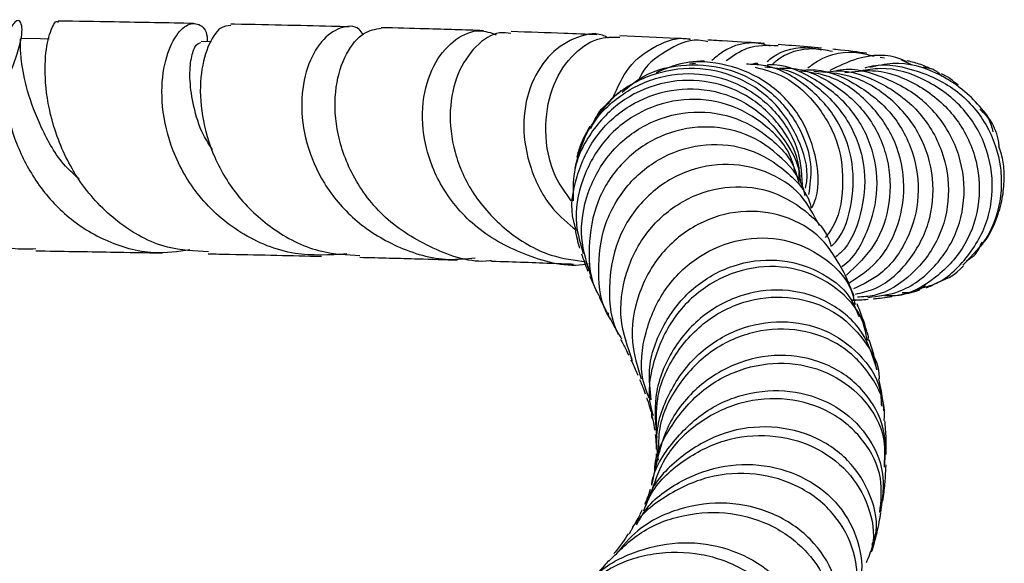
# Model space of a CAD drawing. Units: millimetres. Extents: x 3 to 4496, y 5 to 4495.
# Drawn here: x 2384 to 2442, y 3242 to 3275 of the extents above; entities that cross this region are included whole.
import ezdxf

# ---------------------------------------------------------------- set-up
doc = ezdxf.new("R2010")
doc.units = ezdxf.units.MM

msp = doc.modelspace()

# ---------------------------------------------------------------- linework, layer by layer
at = {"color": 7, "linetype": 'Continuous', "lineweight": 25}
for p, q in [((2395.311, 3273.237), (2394.687, 3273.253)), ((2435.058, 3272.258), (2434.796, 3272.299)), ((2436.019, 3272.191), (2436.679, 3271.878)), ((2421.652, 3271.438), (2422.06, 3271.63)), ((2424.416, 3272.102), (2423.534, 3272.032)), ((2423.896, 3271.958), (2423.551, 3271.911)), ((2417.646, 3259.698), (2417.445, 3260.245)), ((2417.658, 3259.386), (2418.069, 3258.439)), ((2418.211, 3258.149), (2418.675, 3257.208)), ((2420.044, 3254.733), (2420.161, 3254.356)), ((2421.035, 3252.474), (2421.141, 3252.181))]:
    msp.add_line(p, q, dxfattribs=at)
at = {"color": 7, "linetype": 'Continuous', "lineweight": 25, "flags": 128}
msp.add_lwpolyline([(2385.711, 3273.398), (2385.201, 3273.408), (2384.036, 3273.432)], dxfattribs=at)
at = {"color": 7, "linetype": 'Continuous', "lineweight": 25}
for points, knots in [([(2383.501, 3271.597), (2383.722, 3272.222), (2384.166, 3273.475), (2384.108, 3274.494), (2383.722, 3274.565), (2383.251, 3273.71), (2382.949, 3272.098), (2383.013, 3269.941), (2383.592, 3267.505), (2384.772, 3265.079), (2386.586, 3262.933), (2389.011, 3261.383), (2391.598, 3260.624), (2393.322, 3260.853), (2394.033, 3260.948)], [0, 0, 0, 0, 0.089665, 0.179579, 0.262965, 0.342452, 0.420582, 0.498672, 0.577676, 0.658893, 0.744025, 0.834715, 0.931898, 1, 1, 1, 1]), ([(2374.771, 3274.442), (2374.787, 3274.398), (2374.83, 3274.28), (2374.856, 3273.054), (2375.115, 3271.075), (2375.749, 3268.622), (2376.881, 3266.067), (2378.57, 3263.704), (2380.822, 3261.912), (2383.027, 3260.941), (2384.463, 3260.994), (2384.929, 3261.011)], [0, 0, 0, 0, 0.070057, 0.189117, 0.306518, 0.424236, 0.544046, 0.667815, 0.797432, 0.93416, 1, 1, 1, 1]), ([(2395.125, 3260.823), (2394.306, 3260.862), (2392.392, 3260.955), (2389.729, 3262.442), (2387.491, 3264.792), (2386.098, 3267.568), (2385.478, 3270.238), (2385.451, 3272.464), (2385.761, 3273.901), (2386.117, 3274.531), (2386.224, 3274.409), (2386.243, 3274.386)], [0, 0, 0, 0, 0.1073407, 0.2509935, 0.3876659, 0.5159887, 0.6366618, 0.7519193, 0.8641664, 0.9752745, 1, 1, 1, 1]), ([(2394.247, 3274.318), (2392.715, 3274.349), (2390.161, 3274.399), (2387.367, 3274.441), (2386.248, 3274.458)], [0, 0, 0, 0, 0.599537, 1, 1, 1, 1]), ([(2403.298, 3260.691), (2402.271, 3260.632), (2400.084, 3260.506), (2396.995, 3261.775), (2394.494, 3263.96), (2392.94, 3266.677), (2392.308, 3269.392), (2392.412, 3271.724), (2393.002, 3273.416), (2393.832, 3274.333), (2394.585, 3274.351), (2395.05, 3273.905), (2395.048, 3273.341), (2395.048, 3273.244)], [0, 0, 0, 0, 0.1062711, 0.2263316, 0.3397848, 0.4450199, 0.5422891, 0.6336642, 0.7217319, 0.8083746, 0.8947474, 0.9819461, 1, 1, 1, 1]), ([(2396.451, 3274.2), (2396.243, 3274.184), (2395.779, 3274.149), (2395.045, 3273.026), (2394.594, 3271.2), (2394.664, 3268.868), (2395.397, 3266.354), (2396.854, 3263.942), (2399.031, 3261.978), (2401.536, 3260.733), (2403.312, 3260.645), (2404.072, 3260.607)], [0, 0, 0, 0, 0.090171, 0.20129, 0.311369, 0.422004, 0.534731, 0.651337, 0.773711, 0.903139, 1, 1, 1, 1]), ([(2403.433, 3274.118), (2403.204, 3274.124), (2401.13, 3274.18), (2398.789, 3274.234), (2396.519, 3274.276), (2396.448, 3274.277)], [0, 0, 0, 0, 0.107288, 0.971956, 1, 1, 1, 1]), ([(2404.261, 3273.673), (2404.186, 3273.782), (2403.872, 3274.232), (2402.912, 3274.157), (2401.776, 3273.38), (2400.891, 3271.787), (2400.524, 3269.654), (2400.826, 3267.22), (2401.883, 3264.778), (2403.714, 3262.596), (2406.258, 3261.018), (2408.787, 3260.245), (2410.362, 3260.417), (2410.884, 3260.474)], [0, 0, 0, 0, 0.031456, 0.130426, 0.225814, 0.32008, 0.414591, 0.510495, 0.609378, 0.713181, 0.823645, 0.941581, 1, 1, 1, 1]), ([(2411.849, 3260.29), (2411.814, 3260.286), (2410.641, 3260.144), (2408.342, 3260.925), (2405.504, 3262.657), (2403.545, 3265.237), (2402.594, 3268.023), (2402.558, 3270.606), (2403.208, 3272.605), (2404.253, 3273.873), (2404.986, 3273.987), (2405.338, 3274.042)], [0, 0, 0, 0, 0.004566, 0.14981, 0.290663, 0.424752, 0.551129, 0.670612, 0.785205, 0.897027, 1, 1, 1, 1]), ([(2411.369, 3273.893), (2410.261, 3273.929), (2408.392, 3273.989), (2406.22, 3274.045), (2405.336, 3274.068)], [0, 0, 0, 0, 0.592682, 1, 1, 1, 1]), ([(2387.482, 3265.125), (2387.207, 3265.373), (2386.253, 3266.233), (2385.215, 3268.146), (2384.364, 3270.367), (2384.067, 3272.068), (2384.009, 3273.039), (2384.04, 3273.451), (2384.031, 3273.392), (2384.029, 3273.379)], [0, 0, 0, 0, 0.082756, 0.286763, 0.483765, 0.675086, 0.816619, 0.957694, 1, 1, 1, 1]), ([(2417.55, 3260.104), (2417.517, 3260.098), (2416.344, 3259.868), (2413.936, 3260.492), (2410.931, 3262.055), (2408.803, 3264.551), (2407.754, 3267.338), (2407.711, 3269.978), (2408.459, 3272.113), (2409.701, 3273.484), (2411.061, 3274.048), (2411.8, 3273.768), (2412.12, 3273.647)], [0, 0, 0, 0, 0.003908, 0.139806, 0.271063, 0.39545, 0.511827, 0.620851, 0.724529, 0.825142, 0.924462, 1, 1, 1, 1]), ([(2412.994, 3273.722), (2412.77, 3273.757), (2412.082, 3273.866), (2410.871, 3273.049), (2409.781, 3271.437), (2409.285, 3269.193), (2409.564, 3266.666), (2410.695, 3264.144), (2412.673, 3261.997), (2415.037, 3260.556), (2416.75, 3260.323), (2417.452, 3260.228)], [0, 0, 0, 0, 0.056798, 0.174326, 0.29052, 0.407055, 0.525462, 0.647363, 0.774373, 0.907599, 1, 1, 1, 1]), ([(2418.073, 3273.649), (2417.437, 3273.676), (2415.893, 3273.741), (2414.072, 3273.803), (2413, 3273.84)], [0, 0, 0, 0, 0.411401, 1, 1, 1, 1]), ([(2418.748, 3273.45), (2418.634, 3273.513), (2418.039, 3273.839), (2416.68, 3273.521), (2415.123, 3272.458), (2414.017, 3270.589), (2413.612, 3268.242), (2414.065, 3265.712), (2415.167, 3263.5), (2416.369, 3262.499), (2416.859, 3262.091)], [0, 0, 0, 0, 0.034476, 0.179469, 0.32083, 0.461238, 0.602707, 0.747198, 0.896884, 1, 1, 1, 1]), ([(2416.554, 3263.842), (2416.226, 3264.296), (2415.321, 3265.546), (2414.924, 3267.976), (2415.295, 3270.517), (2416.472, 3272.432), (2417.988, 3273.524), (2418.996, 3273.518), (2419.435, 3273.515)], [0, 0, 0, 0, 0.1126441, 0.3104221, 0.499681, 0.6825191, 0.8614974, 1, 1, 1, 1]), ([(2419.018, 3269.892), (2419.294, 3270.533), (2419.88, 3271.896), (2421.543, 3273.066), (2422.912, 3273.561), (2423.533, 3273.379), (2423.573, 3273.367)], [0, 0, 0, 0, 0.301946, 0.641434, 0.976973, 1, 1, 1, 1]), ([(2423.578, 3273.393), (2423.304, 3273.408), (2422.096, 3273.475), (2420.593, 3273.542), (2419.432, 3273.593)], [0, 0, 0, 0, 0.22722, 1, 1, 1, 1]), ([(2424.619, 3273.233), (2424.429, 3273.276), (2423.614, 3273.458), (2422.142, 3272.736), (2420.895, 3271.841), (2420.591, 3271.081), (2420.576, 3271.045)], [0, 0, 0, 0, 0.130181, 0.557157, 0.979167, 1, 1, 1, 1]), ([(2427.976, 3273.128), (2427.878, 3273.136), (2427.143, 3273.19), (2426.061, 3273.258), (2424.916, 3273.32), (2424.632, 3273.335)], [0, 0, 0, 0, 0.104054, 0.777701, 1, 1, 1, 1]), ([(2395.368, 3266.851), (2395.18, 3267.143), (2394.641, 3267.977), (2394.231, 3269.424), (2393.994, 3270.959), (2394.062, 3272.18), (2394.328, 3273.079), (2394.555, 3273.155), (2394.675, 3273.194)], [0, 0, 0, 0, 0.09786, 0.280497, 0.458798, 0.633689, 0.806517, 1, 1, 1, 1]), ([(2428.303, 3272.974), (2428.072, 3273.042), (2427.182, 3273.303), (2425.861, 3272.989), (2425.078, 3272.305), (2424.87, 3272.123)], [0, 0, 0, 0, 0.205241, 0.788446, 1, 1, 1, 1]), ([(2425.71, 3272.121), (2426.114, 3272.409), (2427.061, 3273.084), (2428.156, 3273.041), (2428.783, 3273.016)], [0, 0, 0, 0, 0.426762, 1, 1, 1, 1]), ([(2428.136, 3272.07), (2428.24, 3272.157), (2428.952, 3272.752), (2430.175, 3273.023), (2431.112, 3272.808), (2431.333, 3272.757)], [0, 0, 0, 0, 0.115541, 0.790928, 1, 1, 1, 1]), ([(2431.994, 3272.664), (2431.631, 3272.732), (2430.523, 3272.937), (2429.187, 3272.59), (2428.531, 3271.979), (2428.471, 3271.923)], [0, 0, 0, 0, 0.307153, 0.937176, 1, 1, 1, 1]), ([(2431.349, 3272.852), (2430.801, 3272.905), (2430.051, 3272.979), (2429.051, 3273.05), (2428.781, 3273.069)], [0, 0, 0, 0, 0.73008, 1, 1, 1, 1]), ([(2434.005, 3272.556), (2433.476, 3272.631), (2432.905, 3272.712), (2432.071, 3272.787), (2432.01, 3272.792)], [0, 0, 0, 0, 0.92613, 1, 1, 1, 1]), ([(2430.534, 3271.692), (2430.732, 3271.842), (2431.602, 3272.496), (2433.086, 3272.76), (2434.149, 3272.459), (2434.441, 3272.376)], [0, 0, 0, 0, 0.1764951, 0.7737338, 1, 1, 1, 1]), ([(2436.38, 3272.053), (2436.266, 3272.108), (2435.386, 3272.534), (2433.663, 3272.449), (2432.358, 3271.794), (2431.835, 3271.532)], [0, 0, 0, 0, 0.082108, 0.631844, 1, 1, 1, 1]), ([(2430.39, 3264.574), (2430.418, 3264.711), (2430.619, 3265.683), (2430.043, 3267.559), (2428.655, 3269.741), (2426.45, 3271.242), (2423.844, 3271.827), (2421.212, 3271.384), (2418.981, 3270.131), (2418.101, 3268.786), (2417.708, 3268.186)], [0, 0, 0, 0, 0.023396, 0.165521, 0.308324, 0.451736, 0.59561, 0.739732, 0.883851, 1, 1, 1, 1]), ([(2419.569, 3270.262), (2419.973, 3270.599), (2421.055, 3271.502), (2423.371, 3272.008), (2426.011, 3271.716), (2428.376, 3270.427), (2430.04, 3268.378), (2430.851, 3266.145), (2430.65, 3264.743), (2430.573, 3264.199)], [0, 0, 0, 0, 0.095576, 0.255957, 0.416691, 0.577523, 0.738186, 0.898435, 1, 1, 1, 1]), ([(2430.796, 3263.444), (2430.87, 3263.619), (2431.272, 3264.58), (2431.072, 3266.585), (2430.116, 3268.999), (2428.235, 3270.917), (2425.804, 3271.977), (2423.412, 3272.179), (2422.083, 3271.624), (2421.571, 3271.41)], [0, 0, 0, 0, 0.037895, 0.20755, 0.377858, 0.548817, 0.720326, 0.892206, 1, 1, 1, 1]), ([(2431.955, 3261.177), (2432.027, 3261.249), (2432.693, 3261.922), (2433.223, 3263.785), (2433.266, 3266.382), (2432.249, 3268.897), (2430.389, 3270.807), (2428.457, 3271.872), (2427.236, 3271.9), (2426.907, 3271.908)], [0, 0, 0, 0, 0.021853, 0.203461, 0.385247, 0.567322, 0.749735, 0.932459, 1, 1, 1, 1]), ([(2427.574, 3271.936), (2427.561, 3271.941), (2427.467, 3271.969), (2427.369, 3271.944), (2427.284, 3271.922)], [0, 0, 0, 0, 0.139772, 1, 1, 1, 1]), ([(2427.413, 3271.739), (2427.95, 3271.596), (2429.349, 3271.223), (2431.131, 3269.604), (2432.442, 3267.263), (2432.707, 3264.647), (2432.344, 3262.646), (2431.683, 3261.827), (2431.558, 3261.672)], [0, 0, 0, 0, 0.128472, 0.334838, 0.540959, 0.746682, 0.951927, 1, 1, 1, 1]), ([(2427.995, 3271.761), (2428.39, 3271.718), (2429.678, 3271.579), (2431.576, 3270.316), (2433.261, 3268.228), (2434.041, 3265.619), (2433.749, 3263.03), (2433.027, 3261.213), (2432.281, 3260.604), (2432.19, 3260.53)], [0, 0, 0, 0, 0.079426, 0.258887, 0.438263, 0.617453, 0.796406, 0.975129, 1, 1, 1, 1]), ([(2432.545, 3259.955), (2432.546, 3259.956), (2433.26, 3260.402), (2434.136, 3262.026), (2434.798, 3264.528), (2434.379, 3267.199), (2433.011, 3269.563), (2430.861, 3271.165), (2429.078, 3271.938), (2428.162, 3271.861), (2428.137, 3271.859)], [0, 0, 0, 0, 0.0002684, 0.1660953, 0.3318054, 0.4975194, 0.663328, 0.8292785, 0.9953637, 1, 1, 1, 1]), ([(2428.855, 3271.672), (2429.132, 3271.676), (2430.314, 3271.697), (2432.267, 3270.714), (2434.244, 3268.862), (2435.37, 3266.363), (2435.48, 3263.694), (2434.64, 3261.171), (2433.414, 3260.009), (2432.81, 3259.437)], [0, 0, 0, 0, 0.0489327, 0.2083029, 0.3676674, 0.5269793, 0.6862228, 0.8454246, 1, 1, 1, 1]), ([(2430.232, 3271.554), (2430.372, 3271.568), (2431.42, 3271.667), (2433.341, 3270.865), (2435.503, 3269.196), (2436.855, 3266.779), (2437.213, 3264.085), (2436.522, 3261.522), (2435.113, 3259.532), (2433.789, 3258.896), (2433.232, 3258.628)], [0, 0, 0, 0, 0.022423, 0.167598, 0.312801, 0.458033, 0.60332, 0.748715, 0.894292, 1, 1, 1, 1]), ([(2434.076, 3258.126), (2434.691, 3258.199), (2436.169, 3258.372), (2438.135, 3259.858), (2439.547, 3262.136), (2439.934, 3264.861), (2439.232, 3267.544), (2437.532, 3269.821), (2435.109, 3271.188), (2433.148, 3271.736), (2432.205, 3271.516), (2432.168, 3271.508)], [0, 0, 0, 0, 0.092927, 0.223392, 0.353203, 0.482353, 0.610939, 0.739101, 0.866986, 0.994714, 1, 1, 1, 1]), ([(2437.112, 3258.666), (2437.329, 3258.709), (2438.423, 3258.93), (2440, 3260.375), (2441.117, 3262.341), (2441.536, 3264.574), (2441.272, 3266.88), (2439.868, 3269.353), (2437.607, 3271.046), (2435.349, 3271.806), (2434.028, 3271.574), (2433.637, 3271.505)], [0, 0, 0, 0, 0.0351, 0.177023, 0.318607, 0.388248, 0.527597, 0.666826, 0.804974, 0.942213, 1, 1, 1, 1]), ([(2433.91, 3271.691), (2433.946, 3271.704), (2434.853, 3272.023), (2436.843, 3271.665), (2439.348, 3270.533), (2441.205, 3268.421), (2441.942, 3266.243), (2441.995, 3264.006), (2441.441, 3261.839), (2440.253, 3260.613), (2439.687, 3260.029)], [0, 0, 0, 0, 0.006251, 0.159559, 0.313102, 0.467375, 0.622835, 0.70048, 0.857407, 1, 1, 1, 1]), ([(2441.832, 3267.071), (2441.825, 3267.15), (2441.736, 3268.133), (2440.519, 3269.801), (2438.353, 3271.452), (2436.013, 3272.133), (2434.654, 3271.82), (2434.204, 3271.717)], [0, 0, 0, 0, 0.02469, 0.307822, 0.587431, 0.863371, 1, 1, 1, 1]), ([(2437.873, 3271.609), (2437.717, 3271.678), (2437.258, 3271.881), (2436.804, 3272.018), (2436.479, 3272.094), (2436.406, 3272.111)], [0, 0, 0, 0, 0.285556, 0.839829, 1, 1, 1, 1]), ([(2438.477, 3271.188), (2438.305, 3271.347), (2437.988, 3271.642), (2437.552, 3271.7), (2437.353, 3271.726)], [0, 0, 0, 0, 0.542219, 1, 1, 1, 1]), ([(2430.028, 3265.109), (2430.03, 3265.333), (2430.042, 3266.409), (2429.078, 3268.201), (2427.253, 3270.026), (2424.78, 3271.005), (2422.117, 3270.987), (2419.617, 3269.96), (2417.709, 3268.065), (2416.63, 3265.875), (2416.664, 3264.404), (2416.678, 3263.832)], [0, 0, 0, 0, 0.032984, 0.158519, 0.284713, 0.411444, 0.538527, 0.665725, 0.792787, 0.919483, 1, 1, 1, 1]), ([(2416.779, 3265.773), (2416.973, 3266.494), (2417.398, 3268.071), (2419.136, 3269.981), (2421.493, 3271.227), (2424.159, 3271.495), (2426.723, 3270.751), (2428.784, 3269.105), (2430.104, 3266.896), (2430.181, 3265.267), (2430.216, 3264.506)], [0, 0, 0, 0, 0.108268, 0.23712, 0.366532, 0.496365, 0.62641, 0.756426, 0.886173, 1, 1, 1, 1]), ([(2432.945, 3258.97), (2433.519, 3259.343), (2434.81, 3260.181), (2436, 3262.394), (2436.366, 3265.031), (2435.685, 3267.68), (2434.055, 3269.862), (2432.059, 3271.249), (2430.63, 3271.435), (2430.105, 3271.503)], [0, 0, 0, 0, 0.125781, 0.282808, 0.439575, 0.596176, 0.752696, 0.909199, 1, 1, 1, 1]), ([(2433.346, 3258.325), (2433.709, 3258.403), (2434.905, 3258.661), (2436.538, 3260.14), (2437.814, 3262.45), (2438.071, 3265.162), (2437.277, 3267.801), (2435.531, 3269.949), (2433.263, 3271.321), (2431.608, 3271.433), (2430.877, 3271.482)], [0, 0, 0, 0, 0.060601, 0.199841, 0.338674, 0.477137, 0.615296, 0.753227, 0.891005, 1, 1, 1, 1]), ([(2431.547, 3271.442), (2431.758, 3271.472), (2432.884, 3271.63), (2434.925, 3270.88), (2437.16, 3269.248), (2438.591, 3266.841), (2439.006, 3264.139), (2438.365, 3261.503), (2436.77, 3259.426), (2434.976, 3258.227), (2433.793, 3258.156), (2433.46, 3258.136)], [0, 0, 0, 0, 0.030017, 0.160739, 0.291515, 0.422382, 0.553405, 0.684661, 0.81623, 0.948178, 1, 1, 1, 1]), ([(2432.72, 3271.414), (2433.266, 3271.485), (2434.745, 3271.678), (2437.097, 3270.793), (2439.26, 3269.007), (2440.558, 3266.519), (2440.801, 3263.781), (2439.965, 3261.176), (2438.182, 3259.225), (2436.372, 3258.188), (2435.279, 3258.213), (2435.058, 3258.218)], [0, 0, 0, 0, 0.074006, 0.200362, 0.326801, 0.45355, 0.580832, 0.70883, 0.837638, 0.967226, 1, 1, 1, 1]), ([(2439.409, 3270.665), (2439.257, 3270.794), (2438.8, 3271.186), (2438.577, 3271.276), (2438.427, 3271.337)], [0, 0, 0, 0, 0.331628, 1, 1, 1, 1]), ([(2416.831, 3262.188), (2416.784, 3262.329), (2416.456, 3263.317), (2416.798, 3265.329), (2417.913, 3267.755), (2419.925, 3269.583), (2422.434, 3270.526), (2425.092, 3270.454), (2427.533, 3269.38), (2429.247, 3267.465), (2430.112, 3265.803), (2430.073, 3264.913), (2430.071, 3264.879)], [0, 0, 0, 0, 0.020054, 0.140606, 0.261671, 0.383298, 0.505432, 0.627912, 0.750514, 0.872984, 0.995083, 1, 1, 1, 1]), ([(2429.76, 3265.607), (2429.706, 3265.837), (2429.459, 3266.894), (2428.076, 3268.394), (2425.847, 3269.686), (2423.197, 3269.978), (2420.617, 3269.241), (2418.463, 3267.555), (2417.119, 3265.177), (2416.663, 3262.73), (2417.1, 3261.291), (2417.271, 3260.728)], [0, 0, 0, 0, 0.034931, 0.160412, 0.286546, 0.413148, 0.539975, 0.666755, 0.793237, 0.919232, 1, 1, 1, 1]), ([(2419.514, 3270.336), (2419.346, 3270.214), (2419.007, 3269.969), (2418.717, 3269.629), (2418.572, 3269.459)], [0, 0, 0, 0, 0.498123, 1, 1, 1, 1]), ([(2417.712, 3268.101), (2417.918, 3268.584), (2418.181, 3269.199), (2418.71, 3269.571), (2418.823, 3269.651)], [0, 0, 0, 0, 0.786188, 1, 1, 1, 1]), ([(2418.453, 3269.33), (2418.377, 3269.254), (2418.24, 3269.117), (2418.132, 3268.948), (2418.083, 3268.872)], [0, 0, 0, 0, 0.554516, 1, 1, 1, 1]), ([(2417.717, 3259.399), (2417.485, 3260.136), (2416.978, 3261.752), (2417.421, 3264.381), (2418.758, 3266.769), (2420.892, 3268.47), (2423.462, 3269.229), (2426.115, 3268.95), (2428.341, 3267.652), (2429.706, 3266.168), (2429.929, 3265.139), (2429.972, 3264.944)], [0, 0, 0, 0, 0.103049, 0.225839, 0.349124, 0.472947, 0.597241, 0.721834, 0.846481, 0.970912, 1, 1, 1, 1]), ([(2440.691, 3269.248), (2440.881, 3269.071), (2441.28, 3268.701), (2441.401, 3268.177), (2441.464, 3267.903)], [0, 0, 0, 0, 0.475667, 1, 1, 1, 1]), ([(2417.648, 3268.234), (2417.514, 3267.989), (2417.246, 3267.497), (2416.991, 3266.86), (2416.908, 3266.515), (2416.877, 3266.388)], [0, 0, 0, 0, 0.386849, 0.774804, 1, 1, 1, 1]), ([(2430.37, 3264.132), (2430.364, 3264.17), (2430.225, 3265.038), (2429.041, 3266.452), (2426.973, 3267.908), (2424.358, 3268.373), (2421.74, 3267.786), (2419.498, 3266.211), (2417.965, 3263.852), (2417.502, 3261.12), (2417.66, 3259.071), (2418.2, 3258.227), (2418.239, 3258.166)], [0, 0, 0, 0, 0.005657, 0.127812, 0.250694, 0.374121, 0.497846, 0.621597, 0.745085, 0.868085, 0.990501, 1, 1, 1, 1]), ([(2418.829, 3256.917), (2418.825, 3256.923), (2418.293, 3257.696), (2418.073, 3259.688), (2418.39, 3262.44), (2419.797, 3264.88), (2421.941, 3266.581), (2424.518, 3267.322), (2427.157, 3267.009), (2429.3, 3265.661), (2430.555, 3264.297), (2430.721, 3263.432), (2430.728, 3263.396)], [0, 0, 0, 0, 0.000925, 0.12393, 0.247061, 0.370544, 0.494532, 0.619065, 0.744055, 0.869303, 0.99451, 1, 1, 1, 1]), ([(2440.608, 3261.018), (2440.764, 3261.179), (2441.161, 3261.592), (2441.688, 3262.694), (2442.042, 3263.904), (2442.152, 3265.047), (2442.114, 3266.147), (2441.92, 3266.758), (2441.822, 3267.069)], [0, 0, 0, 0, 0.13744, 0.350113, 0.545012, 0.712872, 0.853878, 1, 1, 1, 1]), ([(2431.215, 3262.356), (2430.892, 3262.988), (2430.187, 3264.367), (2428.09, 3265.696), (2425.527, 3266.166), (2422.896, 3265.546), (2420.662, 3263.928), (2419.142, 3261.52), (2418.701, 3258.739), (2418.894, 3256.638), (2419.464, 3255.766), (2419.517, 3255.685)], [0, 0, 0, 0, 0.106671, 0.232967, 0.359449, 0.485837, 0.611891, 0.737462, 0.862516, 0.987143, 1, 1, 1, 1]), ([(2420.155, 3254.445), (2419.888, 3255.208), (2419.305, 3256.873), (2419.67, 3259.619), (2420.956, 3262.127), (2423.062, 3263.939), (2425.612, 3264.792), (2428.253, 3264.592), (2430.422, 3263.345), (2431.706, 3262.031), (2431.887, 3261.175), (2431.897, 3261.129)], [0, 0, 0, 0, 0.106199, 0.231925, 0.357678, 0.483713, 0.610216, 0.737267, 0.864824, 0.992732, 1, 1, 1, 1]), ([(2432.674, 3259.58), (2432.268, 3260.306), (2431.456, 3261.757), (2429.193, 3263.053), (2426.585, 3263.371), (2423.971, 3262.599), (2421.784, 3260.839), (2420.409, 3258.35), (2419.956, 3255.656), (2420.465, 3254.02), (2420.688, 3253.302)], [0, 0, 0, 0, 0.129659, 0.259343, 0.388724, 0.517583, 0.645806, 0.773412, 0.900544, 1, 1, 1, 1]), ([(2416.779, 3262.172), (2416.855, 3261.779), (2416.932, 3261.379), (2417.05, 3261.043), (2417.052, 3261.036)], [0, 0, 0, 0, 0.981784, 1, 1, 1, 1]), ([(2421.132, 3252.224), (2421.012, 3252.548), (2420.558, 3253.769), (2420.845, 3256.106), (2421.983, 3258.706), (2424.017, 3260.663), (2426.538, 3261.69), (2429.194, 3261.674), (2431.49, 3260.614), (2432.979, 3259.151), (2433.248, 3258.029), (2433.327, 3257.701)], [0, 0, 0, 0, 0.046044, 0.174079, 0.301813, 0.429589, 0.557729, 0.686488, 0.816008, 0.94629, 1, 1, 1, 1]), ([(2439.889, 3260.275), (2440.077, 3260.393), (2440.513, 3260.665), (2440.713, 3261.145), (2440.827, 3261.419)], [0, 0, 0, 0, 0.430087, 1, 1, 1, 1]), ([(2384.927, 3260.877), (2386.425, 3260.855), (2389.024, 3260.817), (2391.396, 3260.771), (2392.402, 3260.751)], [0, 0, 0, 0, 0.576258, 1, 1, 1, 1]), ([(2395.114, 3260.7), (2395.538, 3260.692), (2397.936, 3260.648), (2400.054, 3260.597), (2401.798, 3260.555)], [0, 0, 0, 0, 0.176473, 1, 1, 1, 1]), ([(2417.169, 3260.705), (2417.278, 3260.359), (2417.39, 3260.003), (2417.525, 3259.693), (2417.529, 3259.684)], [0, 0, 0, 0, 0.969748, 1, 1, 1, 1]), ([(2404.061, 3260.497), (2405.243, 3260.467), (2407.303, 3260.415), (2409.071, 3260.359), (2409.824, 3260.335)], [0, 0, 0, 0, 0.573511, 1, 1, 1, 1]), ([(2411.851, 3260.272), (2411.854, 3260.272), (2413.224, 3260.23), (2414.846, 3260.17), (2416.312, 3260.111), (2416.694, 3260.095)], [0, 0, 0, 0, 0.001242, 0.739187, 1, 1, 1, 1]), ([(2434.043, 3255.592), (2433.969, 3255.989), (2433.746, 3257.193), (2432.276, 3258.785), (2429.985, 3259.935), (2427.29, 3260.038), (2424.703, 3259.071), (2422.585, 3257.149), (2421.383, 3254.572), (2421.005, 3252.398), (2421.348, 3251.312), (2421.404, 3251.135)], [0, 0, 0, 0, 0.064977, 0.197291, 0.329032, 0.459925, 0.58985, 0.718861, 0.847168, 0.975094, 1, 1, 1, 1]), ([(2421.285, 3252.064), (2421.216, 3252.655), (2421.036, 3254.196), (2421.925, 3256.603), (2423.676, 3258.798), (2426.084, 3260.151), (2428.742, 3260.497), (2431.197, 3259.784), (2432.938, 3258.505), (2433.395, 3257.378), (2433.548, 3257.001)], [0, 0, 0, 0, 0.0866, 0.225683, 0.364611, 0.503926, 0.644101, 0.785488, 0.928232, 1, 1, 1, 1]), ([(2437.53, 3258.706), (2437.585, 3258.724), (2437.839, 3258.808), (2438.364, 3259.12), (2439.22, 3259.41), (2439.723, 3259.993), (2439.726, 3259.996)], [0, 0, 0, 0, 0.123633, 0.566819, 0.997846, 1, 1, 1, 1]), ([(2433.273, 3258.176), (2433.151, 3258.479), (2432.949, 3258.981), (2432.75, 3259.409), (2432.671, 3259.578)], [0, 0, 0, 0, 0.603478, 1, 1, 1, 1]), ([(2437.479, 3258.811), (2437.232, 3258.651), (2436.809, 3258.376), (2436.307, 3258.396), (2436.099, 3258.404)], [0, 0, 0, 0, 0.58445, 1, 1, 1, 1]), ([(2434.625, 3253.853), (2434.382, 3254.629), (2433.893, 3256.191), (2431.937, 3257.891), (2429.434, 3258.703), (2426.709, 3258.445), (2424.214, 3257.14), (2422.367, 3254.974), (2421.37, 3252.386), (2421.533, 3250.638), (2421.607, 3249.842)], [0, 0, 0, 0, 0.1295018, 0.2604365, 0.3902593, 0.5186468, 0.6455375, 0.7711384, 0.8958621, 1, 1, 1, 1]), ([(2421.621, 3250.021), (2421.589, 3250.729), (2421.514, 3252.396), (2422.609, 3254.846), (2424.532, 3256.915), (2427.045, 3258.099), (2429.711, 3258.257), (2432.181, 3257.398), (2433.913, 3255.67), (2434.789, 3254.138), (2434.739, 3253.321), (2434.738, 3253.308)], [0, 0, 0, 0, 0.094395, 0.222196, 0.349779, 0.4776, 0.606074, 0.735522, 0.866115, 0.997837, 1, 1, 1, 1]), ([(2435.848, 3258.244), (2435.872, 3258.248), (2436.078, 3258.283), (2436.492, 3258.382), (2436.885, 3258.476), (2437.117, 3258.559), (2437.137, 3258.566)], [0, 0, 0, 0, 0.060404, 0.515209, 0.958662, 1, 1, 1, 1]), ([(2433.103, 3257.961), (2433.264, 3257.964), (2433.574, 3257.972), (2433.925, 3258.007), (2434.095, 3258.023)], [0, 0, 0, 0, 0.517249, 1, 1, 1, 1]), ([(2433.191, 3258.018), (2433.239, 3258), (2433.318, 3257.971), (2433.398, 3257.993), (2433.428, 3258.001)], [0, 0, 0, 0, 0.620012, 1, 1, 1, 1]), ([(2434.013, 3256.127), (2433.991, 3256.203), (2433.825, 3256.781), (2433.623, 3257.294), (2433.449, 3257.738)], [0, 0, 0, 0, 0.1321158, 1, 1, 1, 1]), ([(2434.395, 3258.05), (2434.533, 3258.061), (2434.836, 3258.085), (2435.22, 3258.135), (2435.461, 3258.178), (2435.512, 3258.186)], [0, 0, 0, 0, 0.396609, 0.874402, 1, 1, 1, 1]), ([(2418.729, 3257.222), (2418.744, 3257.106), (2418.763, 3256.962), (2418.852, 3256.853), (2418.869, 3256.832)], [0, 0, 0, 0, 0.8083129, 1, 1, 1, 1]), ([(2418.826, 3256.915), (2418.987, 3256.607), (2419.156, 3256.283), (2419.319, 3255.962), (2419.327, 3255.946)], [0, 0, 0, 0, 0.950312, 1, 1, 1, 1]), ([(2421.718, 3248.501), (2421.661, 3248.936), (2421.481, 3250.318), (2422.287, 3252.616), (2423.974, 3254.895), (2426.368, 3256.369), (2429.033, 3256.855), (2431.614, 3256.321), (2433.644, 3254.865), (2434.814, 3253.172), (2434.862, 3252.037), (2434.876, 3251.7)], [0, 0, 0, 0, 0.057844, 0.183646, 0.308939, 0.434194, 0.559945, 0.686726, 0.814976, 0.944976, 1, 1, 1, 1]), ([(2435.032, 3250.841), (2435.046, 3250.948), (2435.166, 3251.86), (2434.351, 3253.544), (2432.637, 3255.365), (2430.147, 3256.329), (2427.414, 3256.25), (2424.818, 3255.12), (2422.826, 3253.084), (2421.702, 3250.848), (2421.701, 3249.382), (2421.7, 3248.874)], [0, 0, 0, 0, 0.017914, 0.151662, 0.284667, 0.416514, 0.546971, 0.676131, 0.804406, 0.932208, 1, 1, 1, 1]), ([(2433.842, 3256.39), (2433.944, 3256.233), (2434.109, 3255.98), (2434.088, 3255.682), (2434.08, 3255.569)], [0, 0, 0, 0, 0.620434, 1, 1, 1, 1]), ([(2419.474, 3255.658), (2419.576, 3255.461), (2419.744, 3255.136), (2419.892, 3254.827), (2419.951, 3254.705)], [0, 0, 0, 0, 0.60521, 1, 1, 1, 1]), ([(2434.614, 3253.848), (2434.564, 3254.106), (2434.443, 3254.731), (2434.265, 3255.292), (2434.16, 3255.622)], [0, 0, 0, 0, 0.4116231, 1, 1, 1, 1]), ([(2435.069, 3248.083), (2435.113, 3248.852), (2435.203, 3250.437), (2433.972, 3252.641), (2431.905, 3254.225), (2429.259, 3254.868), (2426.484, 3254.443), (2424.031, 3253), (2422.174, 3250.762), (2421.727, 3248.915), (2421.505, 3248)], [0, 0, 0, 0, 0.123407, 0.254057, 0.383362, 0.510726, 0.635905, 0.759052, 0.880642, 1, 1, 1, 1]), ([(2420.085, 3254.427), (2420.113, 3254.37), (2420.265, 3254.058), (2420.39, 3253.771), (2420.492, 3253.535)], [0, 0, 0, 0, 0.182852, 1, 1, 1, 1]), ([(2421.487, 3247.776), (2421.487, 3247.819), (2421.486, 3248.812), (2422.439, 3250.651), (2424.267, 3252.798), (2426.793, 3254.088), (2429.502, 3254.381), (2432.051, 3253.669), (2434.007, 3252.085), (2435.122, 3250.117), (2435.065, 3248.774), (2435.041, 3248.222)], [0, 0, 0, 0, 0.005749, 0.133343, 0.260426, 0.387614, 0.515509, 0.644639, 0.775357, 0.907796, 1, 1, 1, 1]), ([(2420.597, 3253.281), (2420.686, 3253.07), (2420.806, 3252.785), (2420.902, 3252.507), (2420.927, 3252.434)], [0, 0, 0, 0, 0.740201, 1, 1, 1, 1]), ([(2435.031, 3251.413), (2434.988, 3251.808), (2434.917, 3252.462), (2434.781, 3253.068), (2434.727, 3253.308)], [0, 0, 0, 0, 0.603514, 1, 1, 1, 1]), ([(2421.308, 3247.019), (2421.311, 3247.044), (2421.42, 3248), (2422.544, 3249.684), (2424.553, 3251.607), (2427.16, 3252.632), (2429.855, 3252.682), (2432.308, 3251.771), (2434.136, 3250.06), (2435.15, 3247.794), (2434.938, 3246.228), (2434.83, 3245.438)], [0, 0, 0, 0, 0.003202, 0.124599, 0.245504, 0.366744, 0.489124, 0.613355, 0.739925, 0.868974, 1, 1, 1, 1]), ([(2421.014, 3252.186), (2421.024, 3252.156), (2421.104, 3251.929), (2421.189, 3251.654), (2421.248, 3251.408), (2421.26, 3251.357)], [0, 0, 0, 0, 0.109658, 0.816825, 1, 1, 1, 1]), ([(2434.784, 3245.402), (2434.856, 3246.081), (2435.011, 3247.559), (2433.93, 3249.739), (2431.968, 3251.442), (2429.366, 3252.264), (2426.555, 3252.05), (2423.993, 3250.8), (2422.088, 3248.927), (2421.541, 3247.372), (2421.311, 3246.721)], [0, 0, 0, 0, 0.1161224, 0.2524375, 0.3873474, 0.520378, 0.6513527, 0.7804399, 0.9080867, 1, 1, 1, 1]), ([(2421.361, 3250.948), (2421.356, 3250.959), (2421.297, 3251.084), (2421.311, 3251.228), (2421.325, 3251.36)], [0, 0, 0, 0, 0.083567, 1, 1, 1, 1]), ([(2421.321, 3251.111), (2421.339, 3251.038), (2421.409, 3250.764), (2421.452, 3250.485), (2421.484, 3250.28)], [0, 0, 0, 0, 0.2675091, 1, 1, 1, 1]), ([(2435.165, 3248.832), (2435.167, 3249.153), (2435.171, 3249.834), (2435.117, 3250.489), (2435.088, 3250.836)], [0, 0, 0, 0, 0.471248, 1, 1, 1, 1]), ([(2434.328, 3243.513), (2434.392, 3243.674), (2434.75, 3244.57), (2434.345, 3246.434), (2433.053, 3248.58), (2430.81, 3250.083), (2428.093, 3250.639), (2425.269, 3250.164), (2422.86, 3248.683), (2421.354, 3247.107), (2421.019, 3246.029), (2420.963, 3245.848)], [0, 0, 0, 0, 0.0309844, 0.1724566, 0.3127571, 0.4507688, 0.5857684, 0.7176389, 0.8468364, 0.9741857, 1, 1, 1, 1]), ([(2420.846, 3245.512), (2420.96, 3245.81), (2421.411, 3246.989), (2423.094, 3248.544), (2425.58, 3249.819), (2428.341, 3250.101), (2430.921, 3249.427), (2433.005, 3247.905), (2434.223, 3245.801), (2434.564, 3243.804), (2434.114, 3242.761), (2433.97, 3242.427)], [0, 0, 0, 0, 0.042126, 0.166904, 0.291628, 0.417068, 0.543935, 0.672766, 0.803846, 0.937127, 1, 1, 1, 1]), ([(2421.514, 3250.024), (2421.528, 3249.9), (2421.56, 3249.63), (2421.575, 3249.336), (2421.573, 3249.166), (2421.573, 3249.151)], [0, 0, 0, 0, 0.433977, 0.951625, 1, 1, 1, 1]), ([(2421.57, 3248.881), (2421.57, 3248.848), (2421.569, 3248.695), (2421.55, 3248.435), (2421.522, 3248.159), (2421.504, 3248.037), (2421.499, 3248.002)], [0, 0, 0, 0, 0.111284, 0.515207, 0.860761, 1, 1, 1, 1]), ([(2432.758, 3239.466), (2432.98, 3239.873), (2433.574, 3240.96), (2433.384, 3243.101), (2432.247, 3245.331), (2430.161, 3247.017), (2427.505, 3247.834), (2424.634, 3247.659), (2422.076, 3246.44), (2420.446, 3245.134), (2420.016, 3244.206), (2419.981, 3244.132)], [0, 0, 0, 0, 0.081309, 0.216911, 0.351388, 0.483869, 0.613793, 0.741058, 0.866006, 0.989294, 1, 1, 1, 1]), ([(2420.415, 3244.674), (2420.577, 3244.968), (2421.187, 3246.075), (2423.041, 3247.382), (2425.625, 3248.311), (2428.355, 3248.264), (2430.81, 3247.326), (2432.7, 3245.623), (2433.687, 3243.443), (2433.823, 3241.456), (2433.267, 3240.486), (2433.089, 3240.177)], [0, 0, 0, 0, 0.044278, 0.166519, 0.289038, 0.412863, 0.538976, 0.668135, 0.800686, 0.936382, 1, 1, 1, 1]), ([(2421.463, 3247.776), (2421.451, 3247.708), (2421.415, 3247.505), (2421.364, 3247.255), (2421.303, 3247.057), (2421.292, 3247.021)], [0, 0, 0, 0, 0.296607, 0.873857, 1, 1, 1, 1]), ([(2434.961, 3246.087), (2434.986, 3246.267), (2435.058, 3246.776), (2435.121, 3247.467), (2435.141, 3247.993), (2435.15, 3248.225)], [0, 0, 0, 0, 0.234682, 0.663507, 1, 1, 1, 1]), ([(2421.214, 3246.762), (2421.195, 3246.695), (2421.116, 3246.424), (2420.985, 3246.11), (2420.886, 3245.874)], [0, 0, 0, 0, 0.248149, 1, 1, 1, 1]), ([(2431.396, 3236.971), (2431.485, 3237.052), (2432.141, 3237.645), (2432.518, 3239.369), (2432.245, 3241.723), (2430.826, 3243.912), (2428.574, 3245.461), (2425.807, 3246.125), (2422.98, 3245.76), (2420.604, 3244.648), (2419.583, 3243.411), (2419.165, 3242.904)], [0, 0, 0, 0, 0.021169, 0.155251, 0.28929, 0.421768, 0.551258, 0.676904, 0.798711, 0.917415, 1, 1, 1, 1]), ([(2418.786, 3242.54), (2419.391, 3243.15), (2420.657, 3244.423), (2423.253, 3245.385), (2426.007, 3245.499), (2428.583, 3244.688), (2430.628, 3243.115), (2431.904, 3240.988), (2432.117, 3238.723), (2431.784, 3237.097), (2431.2, 3236.555), (2431.161, 3236.518)], [0, 0, 0, 0, 0.110071, 0.230119, 0.351008, 0.473617, 0.598647, 0.726514, 0.857219, 0.990301, 1, 1, 1, 1]), ([(2420.734, 3245.56), (2420.65, 3245.37), (2420.509, 3245.054), (2420.256, 3244.671), (2420.155, 3244.518)], [0, 0, 0, 0, 0.600203, 1, 1, 1, 1]), ([(2434.303, 3243.087), (2434.359, 3243.27), (2434.538, 3243.85), (2434.715, 3244.622), (2434.816, 3245.209), (2434.849, 3245.399)], [0, 0, 0, 0, 0.237551, 0.754164, 1, 1, 1, 1]), ([(2417.356, 3240.894), (2417.538, 3241.138), (2418.262, 3242.112), (2420.21, 3243.144), (2422.856, 3243.768), (2425.561, 3243.458), (2427.95, 3242.337), (2429.746, 3240.556), (2430.723, 3238.344), (2430.642, 3236.13), (2430.06, 3234.578), (2429.356, 3234.129), (2429.275, 3234.078)], [0, 0, 0, 0, 0.036958, 0.147474, 0.258371, 0.370774, 0.485821, 0.604493, 0.727263, 0.853853, 0.983196, 1, 1, 1, 1]), ([(2419.926, 3244.158), (2419.825, 3243.987), (2419.617, 3243.633), (2419.261, 3243.206), (2419.077, 3242.986)], [0, 0, 0, 0, 0.484343, 1, 1, 1, 1]), ([(2429.015, 3233.681), (2429.053, 3233.708), (2429.682, 3234.161), (2430.174, 3235.722), (2430.16, 3238.005), (2429.002, 3240.292), (2426.959, 3242.072), (2424.296, 3243.075), (2421.432, 3243.091), (2418.885, 3242.304), (2417.669, 3241.2), (2417.158, 3240.735)], [0, 0, 0, 0, 0.008617, 0.143084, 0.277425, 0.41036, 0.540741, 0.667838, 0.791548, 0.912364, 1, 1, 1, 1]), ([(2418.752, 3242.579), (2418.672, 3242.476), (2418.362, 3242.077), (2417.897, 3241.614), (2417.551, 3241.27)], [0, 0, 0, 0, 0.258371, 1, 1, 1, 1])]:
    msp.add_open_spline(points, degree=3, knots=knots, dxfattribs=at)

doc.saveas('drawing.dxf')
